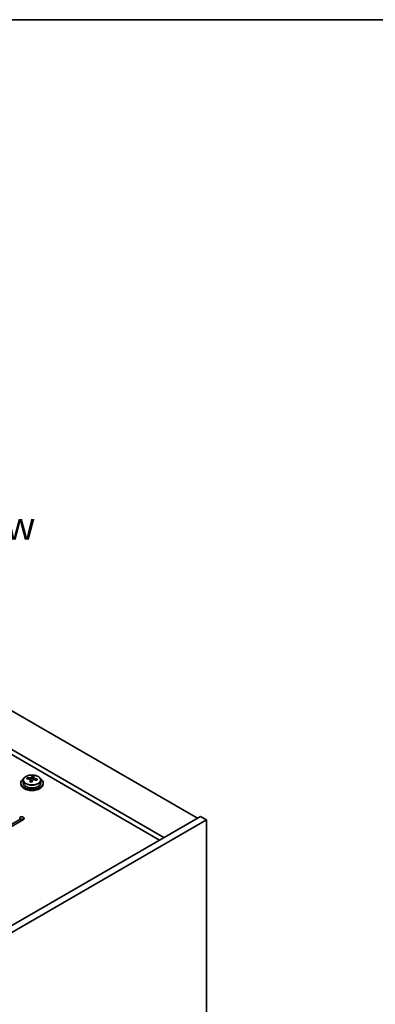
# Model space of a CAD drawing. Units: millimetres. Extents: x 58 to 9111, y 32 to 1437.
# Drawn here: x 592 to 719, y 803 to 1156 of the extents above; entities that cross this region are included whole.
import ezdxf

# ---------------------------------------------------------------- set-up
doc = ezdxf.new("R2010")
doc.units = ezdxf.units.MM
doc.header["$LTSCALE"] = 4
for name, color, linetype, lineweight in [('Border (ISO)', 7, 'Continuous', 35), ('Symbol (ISO)', 7, 'Continuous', 18), ('Visible (ISO)', 7, 'Continuous', 35), ('Visible Narrow (ISO)', 7, 'Continuous', 25)]:
    doc.layers.add(name, color=color, linetype=linetype, lineweight=lineweight)
doc.styles.add('Note Text (TK)', font='txt')

# ---------------------------------------------------------------- blocks, each defined once
blk = doc.blocks.new('図面枠 tk図枠')
at = {"layer": 'Border (ISO)'}
blk.add_line((14.5, 289), (405.5, 289), dxfattribs=at)

msp = doc.modelspace()

# ---------------------------------------------------------------- linework, layer by layer
at = {"layer": 'Visible (ISO)'}
for p, q in [((356.3312, 1042.429), (655.4374, 869.74)), ((643.4166, 862.7998), (344.3104, 1035.4888)), ((641.8256, 861.8812), (344.3104, 1033.6517)), ((592.8904, 883.349), (592.8904, 882.3957)), ((594.314, 883.7977), (594.314, 884.2055)), ((595.4569, 882.7521), (595.4569, 883.4067)), ((595.9189, 883.8432), (596.0787, 884.2604)), ((596.0787, 884.2604), (596.0787, 884.8553)), ((596.0787, 884.2604), (596.624, 884.1908)), ((596.624, 883.6587), (596.624, 884.3814)), ((599.1904, 883.349), (599.1904, 882.3957)), ((592.0404, 882.3957), (592.0404, 881.9874)), ((600.0404, 882.3957), (600.0404, 881.9874)), ((656.4981, 870.3524), (493.8635, 776.4553)), ((658.6194, 869.1276), (495.9848, 775.2305)), ((591.621, 869.2297), (571.822, 857.7987)), ((593.0352, 869.2297), (573.2363, 857.7987)), ((658.6194, 869.1276), (656.4981, 870.3524)), ((658.6194, 797.2759), (658.6194, 869.1276))]:
    msp.add_line(p, q, dxfattribs=at)
for centre, major_axis, ratio, start_param, end_param in [((596.0404, 882.3957), (-4, 0), 0.57735027, 5.561933, 10.14603027), ((594.2341, 877.5231), (1.0054, 7.8735), 0.17632598, 0.58014933, 0.67341172), ((595.9605, 877.0838), (-7.603, 2.9126), 0.79723009, 5.14555671, 5.23802173), ((596.1204, 877.501), (7.603, -2.9126), 0.79723009, 2.00396405, 2.09642907), ((595.6792, 877.3385), (1.0313, 8.0762), 0.17632598, 0.76353964, 0.85600466), ((595.6409, 876.2495), (-7.4122, 2.8395), 0.79723009, 4.9621664, 5.05542878), ((595.1963, 883.9355), (0.74, 0), 0.57735027, 5.03597072, 6.06551618), ((595.6792, 877.3385), (1.0313, 8.0762), 0.17632598, 0.39755639, 0.4900214), ((596.4017, 877.2463), (-1.0313, -8.0762), 0.17632598, 3.90513229, 3.99759731), ((596.44, 878.3353), (7.4122, -2.8395), 0.79723009, 1.82057374, 1.91383613), ((597.364, 883.6587), (-0.74, 0), 0.57735027, 0, 0.25776769), ((596.4017, 877.2463), (-1.0313, -8.0762), 0.17632598, 3.53914904, 3.63161406), ((595.9605, 877.0838), (-7.603, 2.9126), 0.79723009, 4.77957345, 4.87203847), ((596.1204, 877.501), (7.603, -2.9126), 0.79723009, 1.6379808, 1.73044582), ((597.8468, 877.0617), (-1.0054, -7.8735), 0.17632598, 3.72174198, 3.81500437), ((596.0404, 881.9874), (-4, 0), 0.57735027, 0, 3.14159265), ((596.0404, 882.3957), (3.15, 0), 0.57735027, 3.14159265, 6.28318531), ((592.3281, 869.6379), (1, 0), 0.57735027, 5.49778714, 8.6393798), ((592.3281, 868.8214), (-1, 0), 0.57735027, 3.92699082, 5.49778714)]:
    msp.add_ellipse(centre, major_axis=major_axis, ratio=ratio, start_param=start_param, end_param=end_param, dxfattribs=at)
for points, knots in [([(592.8904, 883.349), (592.8904, 883.5434), (592.9407, 883.7373), (593.1352, 884.1094), (593.2838, 884.2866), (593.6689, 884.6101), (593.9099, 884.7544), (594.4559, 884.9905), (594.7613, 885.0818), (595.4035, 885.2027), (595.7401, 885.2323), (596.4116, 885.2278), (596.7464, 885.1938), (597.3822, 885.065), (597.6831, 884.9701), (598.2216, 884.7267), (598.459, 884.5781), (598.8426, 884.2391), (598.9898, 884.0487), (599.153, 883.685), (599.1904, 883.5171), (599.1904, 883.349)], [1.3531272, 1.3531272, 1.3531272, 1.3531272, 1.64628527, 1.64628527, 1.95530068, 1.95530068, 2.28106049, 2.28106049, 2.60892566, 2.60892566, 2.93547521, 2.93547521, 3.26146237, 3.26146237, 3.58809187, 3.58809187, 3.91601536, 3.91601536, 4.2411655, 4.2411655, 4.49471986, 4.49471986, 4.49471986, 4.49471986]), ([(595.4395, 883.2985), (595.4594, 883.361), (595.4628, 883.4281), (595.4286, 883.5523), (595.391, 883.6094), (595.2907, 883.7003), (595.2215, 883.7398), (595.0596, 883.7931), (594.967, 883.8068), (594.8767, 883.8079)], [0.225164225, 0.225164225, 0.225164225, 0.225164225, 0.253148765, 0.253148765, 0.281133306, 0.281133306, 0.309117846, 0.309117846, 0.337102387, 0.337102387, 0.337102387, 0.337102387]), ([(595.0365, 884.2251), (595.1268, 884.2239), (595.2274, 884.231), (595.4218, 884.2627), (595.5156, 884.2874), (595.6729, 884.3453), (595.7466, 884.3823), (595.8596, 884.4638), (595.8989, 884.5083), (595.9189, 884.55)], [0.113199271, 0.113199271, 0.113199271, 0.113199271, 0.141183811, 0.141183811, 0.169168352, 0.169168352, 0.197152892, 0.197152892, 0.225137433, 0.225137433, 0.225137433, 0.225137433]), ([(597.0444, 883.5311), (596.9541, 883.553), (596.8535, 883.564), (596.6591, 883.5563), (596.5653, 883.5375), (596.408, 883.4796), (596.3343, 883.4367), (596.2213, 883.3312), (596.182, 883.2687), (596.162, 883.2062)], [0.338363496, 0.338363496, 0.338363496, 0.338363496, 0.366348036, 0.366348036, 0.394332577, 0.394332577, 0.422317117, 0.422317117, 0.450301658, 0.450301658, 0.450301658, 0.450301658]), ([(596.6414, 884.4577), (596.6215, 884.416), (596.6181, 884.3669), (596.6523, 884.2667), (596.6899, 884.2155), (596.7902, 884.1246), (596.8594, 884.0791), (597.0213, 884.0019), (597.1139, 883.9702), (597.2042, 883.9483)], [0, 0, 0, 0, 0.027984541, 0.027984541, 0.055969081, 0.055969081, 0.083953622, 0.083953622, 0.111938162, 0.111938162, 0.111938162, 0.111938162])]:
    msp.add_open_spline(points, degree=3, knots=knots, dxfattribs=at)
at = {"layer": 'Visible Narrow (ISO)'}
for p, q in [((595.0365, 883.7928), (595.0365, 884.2251)), ((595.4395, 882.754), (595.4395, 883.2985)), ((595.9189, 884.55), (595.9189, 883.8432)), ((597.2042, 883.9483), (597.2042, 883.4909)), ((591.621, 869.2297), (591.621, 870.0462))]:
    msp.add_line(p, q, dxfattribs=at)
msp.add_ellipse((596.0404, 883.349), major_axis=(3.15, 0), ratio=0.57735027, start_param=3.14159265, end_param=6.28318531, dxfattribs=at)
msp.add_ellipse((596.0404, 883.461), major_axis=(3.0575, 0), ratio=0.57735027, dxfattribs=at)

# ---------------------------------------------------------------- block references
at = {"xscale": 4, "yscale": 4, "zscale": 4}
msp.add_blockref('図面枠 tk図枠', (0, 0), dxfattribs=at)

# ---------------------------------------------------------------- texts
at = {"layer": 'Symbol (ISO)', "color": 7, "insert": (555.9255, 974.6171), "char_height": 10, "width": 41.578946, "attachment_point": 4, "line_spacing_factor": 1.5, "style": 'Note Text (TK)'}
msp.add_mtext('{\\fＭＳ Ｐゴシック|b0|i0;B view}', dxfattribs=at)

doc.saveas('drawing.dxf')
